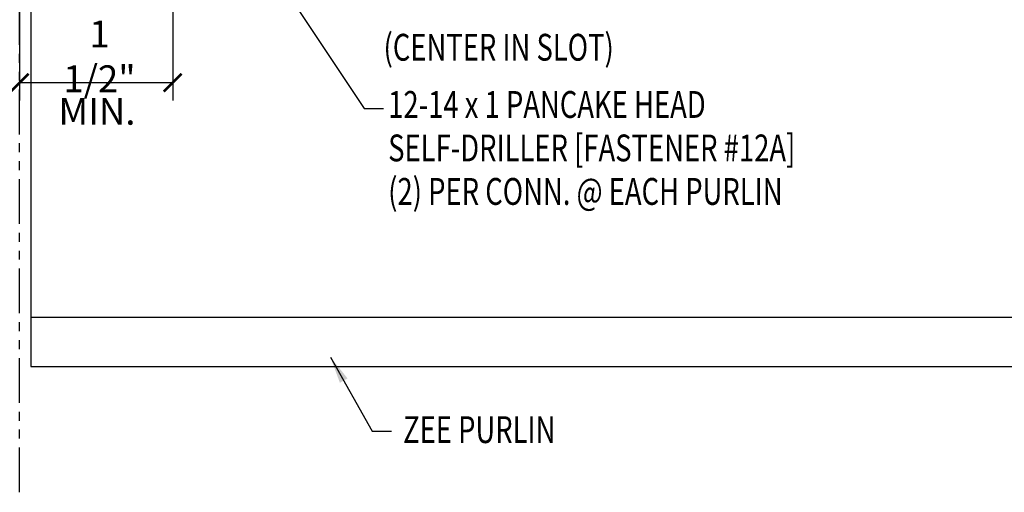
# Model space of a CAD drawing. Units: inches. Extents: x 6.7 to 40.7, y 11.7 to 39.
# Drawn here: x 15.5 to 29.3, y 11.7 to 18.3 of the extents above; entities that cross this region are included whole.
import ezdxf

# ---------------------------------------------------------------- set-up
doc = ezdxf.new("R2010")
doc.units = ezdxf.units.IN
doc.header["$MEASUREMENT"] = 0
doc.linetypes.add('PHANTOM', pattern=[2.5, 1.25, -0.25, 0.25, -0.25, 0.25, -0.25])
doc.layers.add('STLA', color=10, linetype='Continuous')
doc.layers.add('TEXT', color=2, linetype='Continuous')
doc.styles.add('TEXT1', font='ROMANS.shx', dxfattribs={"width": 0.75, "height": 0.375})
doc.dimstyles.new('DETAIL$7', dxfattribs={"dimscale": 4, "dimtxt": 0.09375, "dimasz": 0.09375, "dimexe": 0.0625, "dimexo": 0.125, "dimgap": 0.0625, "dimtad": 1, "dimdec": 4, "dimzin": 3, "dimdsep": 46, "dimlunit": 4, "dimtxsty": 'TEXT1', "dimblk": 'ARCHTICK', "dimcen": 0.0625, "dimclrd": 7, "dimclre": 7, "dimclrt": 2, "dimadec": 0, "dimazin": 0, "dimtfac": 0.59375, "dimtdec": 4, "dimtmove": 2, "dimatfit": 3, "dimfxl": 0, "dimfrac": 2, "dimtolj": 1, "dimtzin": 3, "dimarcsym": 0})

# ---------------------------------------------------------------- blocks, each defined once
blk = doc.blocks.new('_ArchTick')
at = {"color": 0, "linetype": 'ByBlock', "const_width": 0.15}
blk.add_lwpolyline([(-0.5, -0.5), (0.5, 0.5)], dxfattribs=at)
blk = doc.blocks.new('FD-F12a')
at = {"layer": 'TEXT', "style": 'TEXT1', "width": 0.75}
for s, p in [('12-14 x 1 PANCAKE HEAD', (0.0047, -0.0408)), ('SELF-DRILLER [FASTENER #12A]', (0.0047, -0.1926))]:
    blk.add_text(s, height=0.09375, dxfattribs=at).set_placement(p)
blk.add_attdef('(QUANTITY)', (0.0047, -0.3444), '', height=0.0938, dxfattribs=at)
at = {"layer": 'TEXT', "style": 'TEXT1', "flags": 1}
for tag, p in [('Color', (0.0553, -0.5192)), ('Calc', (0.0553, -0.5192)), ('Opt1', (0.0553, -0.5192)), ('Opt2', (0.0553, -0.5192)), ('Opt3', (0.0553, -0.5192)), ('Multiple', (0.0553, -0.5192)), ('Description', (0.0553, -0.5192)), ('Part', (0.0553, -0.5192)), ('Spare1', (0.0553, -0.7067)), ('Spare2', (0.0553, -0.7067)), ('Spare3', (0.0553, -0.7067)), ('Spare4', (0.0553, -0.7067)), ('Spare5', (0.0553, -0.7067)), ('Spare6', (0.0553, -0.7067)), ('Spare7', (0.0553, -0.7067)), ('Spare8', (0.0553, -0.7067)), ('Spare9', (0.0553, -0.7067)), ('Spare10', (0.0553, -0.7067))]:
    blk.add_attdef(tag, p, '', height=0.0938, dxfattribs=at)

msp = doc.modelspace()

# ---------------------------------------------------------------- linework, layer by layer
at = {"layer": 'STLA', "color": 8, "linetype": 'PHANTOM', "ltscale": 0.5}
msp.add_line((15.514, 11.714), (15.514, 35.94), dxfattribs=at)
at = {"layer": 'STLA'}
msp.add_line((15.669, 14.16), (38.491, 14.16), dxfattribs=at)
for points in [[(15.669, 21.47), (15.669, 13.47)], [(15.669, 13.47), (38.491, 13.47)]]:
    msp.add_lwpolyline(points, dxfattribs=at)
at = {"layer": 'TEXT', "color": 7}
for p, q in [((15.514, 21.276), (15.514, 17.185)), ((17.654, 21.276), (17.654, 17.185)), ((17.654, 17.435), (15.514, 17.435))]:
    msp.add_line(p, q, dxfattribs=at)

# ---------------------------------------------------------------- block references
at = {"color": 7, "xscale": 0.25, "yscale": 0.25, "zscale": 0.25}
for p in [(15.514, 17.435), (17.654, 17.435)]:
    msp.add_blockref('_ArchTick', p, dxfattribs=at)
at = {"layer": 'TEXT', "xscale": 4, "yscale": 4, "zscale": 4}
msp.add_blockref('FD-F12a', (20.649, 17.107), dxfattribs=at).add_auto_attribs({'(QUANTITY)': '(2) PER CONN. @ EACH PURLIN'})

# ---------------------------------------------------------------- texts
at = {"layer": 'TEXT', "style": 'TEXT1', "width": 0.75}
for s, p in [('(CENTER IN SLOT)', (20.603, 17.743)), ('ZEE PURLIN', (20.876, 12.402))]:
    msp.add_text(s, height=0.375, dxfattribs=at).set_placement(p)
at = {"layer": 'TEXT', "color": 2, "char_height": 0.375, "attachment_point": 5, "style": 'TEXT1'}
for s, insert in [('\\A1;1 1/2"', (16.63, 17.803)), ('\\A1;MIN.', (16.595, 17.036))]:
    msp.add_mtext(s, dxfattribs=dict(at, insert=insert))

# ---------------------------------------------------------------- leaders
msp.add_leader([(17.952, 20.633), (20.334, 17.077), (20.604, 17.077)], dimstyle='DETAIL$7')
at = {"layer": 'TEXT'}
msp.add_leader([(19.861, 13.601), (20.446, 12.568), (20.713, 12.568)], dimstyle='DETAIL$7', dxfattribs=at)

doc.saveas('drawing.dxf')
